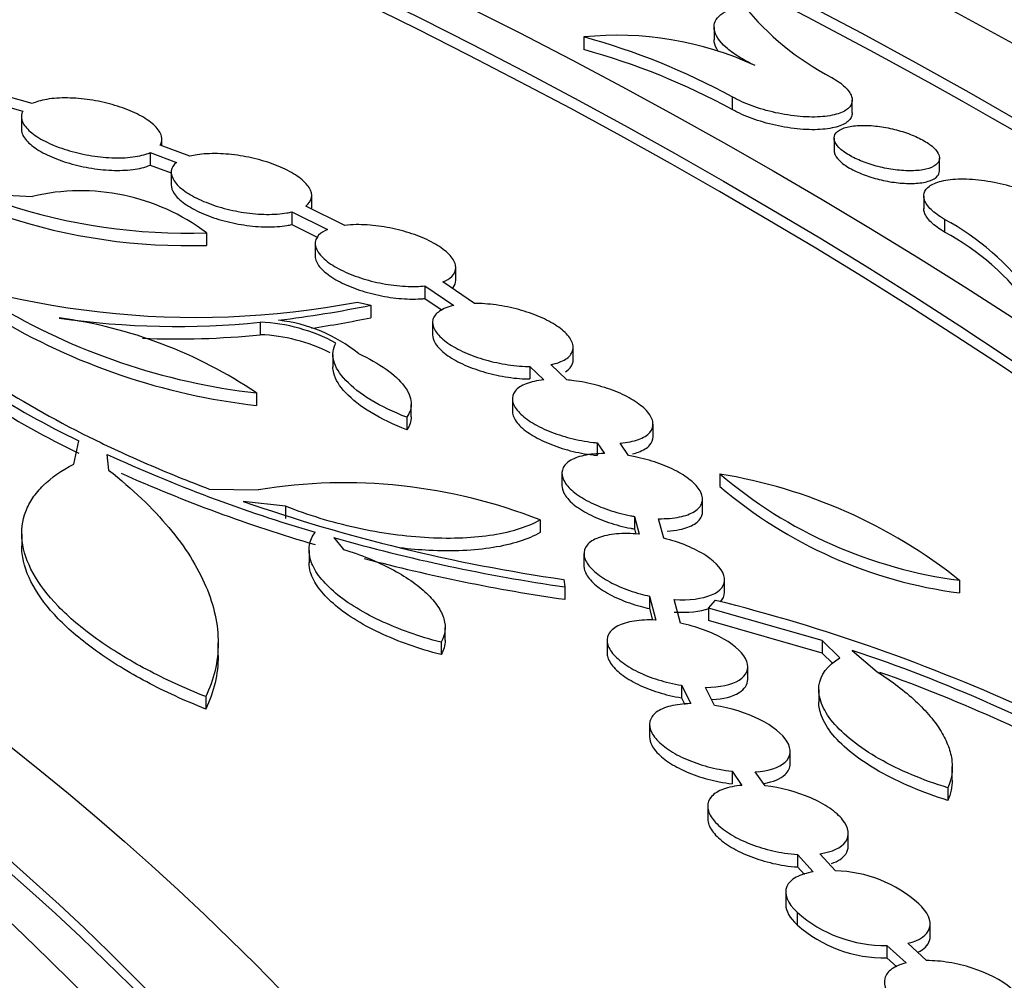
# Model space of a CAD drawing. Units: millimetres. Extents: x 0 to 835, y 0 to 1165.
# Drawn here: x 712 to 726, y 273 to 287 of the extents above; entities that cross this region are included whole.
import ezdxf
from ezdxf import colors
from ezdxf.entities.mleader import LeaderData, LeaderLine
from ezdxf.math import Vec2, Vec3

# ---------------------------------------------------------------- set-up
doc = ezdxf.new("R2010")
doc.units = ezdxf.units.MM
doc.layers.add('DV6_Défaut', color=7, linetype='Continuous')
doc.layers.add('Défaut', color=7, linetype='Continuous')

# ---------------------------------------------------------------- blocks, each defined once
blk = doc.blocks.new('_DOT')
at = {"color": 0}
blk.add_line((0, 0), (-1, 0), dxfattribs=at)
at = {"color": 0, "const_width": 0.333}
blk.add_lwpolyline([(-0.1665, 0, 1), (0.1665, 0, 1)], format="xyb", close=True, dxfattribs=at)
blk = doc.blocks.new('SE5')
at = {"layer": 'DV6_Défaut', "color": 7, "linetype": 'Continuous'}
for p, q in [((722.063, 286.719), (722.063, 286.538)), ((720.208, 286.58), (720.208, 286.4)), ((712.361, 285.632), (711.991, 285.736)), ((722.322, 285.728), (722.322, 285.548)), ((724.029, 285.502), (724.029, 285.682)), ((711.911, 285.613), (712.228, 285.524)), ((712.206, 285.444), (712.206, 285.265)), ((714.206, 285.031), (714.206, 285.129)), ((723.771, 285.141), (723.771, 284.96)), ((714.605, 284.882), (714.18, 285.041)), ((714.04, 284.935), (714.04, 284.757)), ((714.04, 284.935), (714.414, 284.795)), ((725.271, 284.676), (725.271, 284.856)), ((714.04, 284.757), (714.337, 284.645)), ((714.337, 284.653), (714.337, 284.474)), ((716.337, 284.146), (716.337, 284.325)), ((725.047, 284.317), (725.047, 284.136)), ((716.807, 283.9), (716.252, 284.175)), ((716.055, 284.091), (716.055, 283.912)), ((716.055, 284.091), (716.56, 283.84)), ((716.055, 283.912), (716.425, 283.729)), ((725.34, 283.985), (725.34, 283.805)), ((714.842, 283.794), (714.842, 283.615)), ((716.387, 283.642), (716.387, 283.462)), ((718.387, 283.12), (718.387, 283.298)), ((717.949, 283.038), (717.949, 282.859)), ((717.949, 283.038), (718.361, 282.76)), ((718.654, 282.789), (718.202, 283.095)), ((716.988, 282.809), (717.178, 282.764)), ((717.178, 282.764), (717.178, 282.586)), ((717.949, 282.859), (718.194, 282.694)), ((715.605, 282.522), (715.605, 282.343)), ((718.058, 282.516), (718.058, 282.338)), ((716.639, 282.061), (716.639, 281.883)), ((720.058, 281.987), (720.058, 282.165)), ((719.442, 281.892), (719.442, 281.714)), ((719.442, 281.892), (719.641, 281.701)), ((719.966, 281.701), (719.739, 281.918)), ((715.55, 281.515), (715.55, 281.337)), ((717.754, 281.175), (717.754, 281.353)), ((719.194, 281.432), (719.194, 281.254)), ((717.69, 281.169), (717.69, 280.991)), ((721.194, 280.893), (721.194, 281.071)), ((712.952, 280.502), (713.024, 280.834)), ((720.401, 280.805), (720.401, 280.627)), ((720.401, 280.805), (720.502, 280.653)), ((720.846, 280.624), (720.728, 280.801)), ((713.424, 280.642), (713.448, 280.418)), ((719.898, 280.372), (719.898, 280.194)), ((722.146, 280.363), (722.146, 280.184)), ((714.88, 280.148), (715.58, 280.137)), ((715.966, 279.906), (715.363, 279.972)), ((721.898, 279.829), (721.898, 280.008)), ((715.966, 279.906), (715.966, 279.728)), ((719.587, 279.708), (719.587, 279.53)), ((720.929, 279.759), (720.929, 279.581)), ((720.929, 279.759), (720.996, 279.507)), ((721.349, 279.447), (721.274, 279.726)), ((720.929, 279.581), (720.948, 279.507)), ((712.211, 279.507), (712.211, 279.33)), ((716.65, 279.458), (716.789, 279.289)), ((716.3, 279.276), (716.3, 279.099)), ((720.211, 279.23), (720.211, 279.051)), ((719.923, 278.862), (719.938, 278.757)), ((722.211, 278.682), (722.211, 278.86)), ((725.555, 278.85), (725.555, 278.671)), ((719.938, 278.757), (719.938, 278.579)), ((721.143, 278.625), (721.143, 278.447)), ((721.143, 278.625), (721.234, 278.284)), ((721.583, 278.239), (721.494, 278.576)), ((721.985, 278.454), (722.085, 278.565)), ((721.143, 278.447), (721.187, 278.282)), ((721.985, 278.454), (721.985, 278.276)), ((723.601, 277.994), (721.985, 278.454)), ((723.601, 277.815), (721.985, 278.276)), ((718.237, 277.999), (718.237, 278.176)), ((718.178, 277.969), (718.178, 277.792)), ((720.541, 277.993), (720.541, 277.815)), ((723.601, 277.994), (723.601, 277.815)), ((723.851, 277.747), (723.601, 277.994)), ((715.006, 277.784), (715.006, 277.961)), ((724.03, 277.853), (724.383, 277.549)), ((723.753, 277.665), (723.601, 277.815)), ((722.541, 277.443), (722.541, 277.621)), ((721.599, 277.356), (721.599, 277.178)), ((721.599, 277.356), (721.73, 277.095)), ((722.071, 277.069), (721.941, 277.327)), ((723.553, 277.294), (723.553, 277.116)), ((714.829, 277.195), (714.829, 277.018)), ((721.599, 277.178), (721.645, 277.085)), ((721.145, 276.796), (721.145, 276.619)), ((723.145, 276.239), (723.145, 276.417)), ((725.452, 276.021), (725.452, 276.199)), ((722.318, 276.133), (722.318, 275.955)), ((722.318, 276.133), (722.46, 275.932)), ((722.79, 275.925), (722.649, 276.124)), ((725.388, 275.898), (725.388, 275.719)), ((721.973, 275.635), (721.973, 275.457)), ((723.973, 275.072), (723.973, 275.25)), ((723.252, 274.949), (723.252, 274.772)), ((723.252, 274.949), (723.475, 274.702)), ((723.789, 274.715), (723.568, 274.959)), ((723.252, 274.772), (723.349, 274.664)), ((723.082, 274.41), (723.082, 274.232)), ((723.245, 274.127), (723.245, 273.949)), ((725.137, 273.786), (725.137, 273.964)), ((724.523, 273.655), (724.523, 273.478)), ((724.523, 273.655), (724.794, 273.408)), ((725.087, 273.44), (724.819, 273.685)), ((724.523, 273.478), (724.662, 273.35))]:
    blk.add_line(p, q, dxfattribs=at)
for centre, radius, start, end in [((725.564, 289.514), 3.957, 218.9487, 242.4826), ((720.681, 281.901), 4.703, 65.304, 95.7683), ((717.612, 277.097), 9.832, 61.3783, 74.6897), ((717.61, 276.914), 9.835, 61.3784, 74.6854), ((712.51, 289.252), 4.943, 234.6484, 268.2942), ((713.051, 281.414), 2.978, 53.045, 103.3717), ((714.569, 292.107), 8.318, 251.6837, 271.8797), ((714.57, 291.931), 8.32, 251.681, 271.8706), ((723.627, 280.786), 3.629, 35.7431, 61.8299), ((723.626, 280.606), 3.629, 35.7481, 61.8296), ((714.691, 294.822), 12.231, 246.3139, 280.8261), ((716.61, 290.759), 9.304, 239.0297, 263.4591), ((713.828, 299.139), 16.714, 277.004, 281.561), ((716.612, 290.583), 9.307, 239.0302, 263.4524), ((717.775, 290.855), 11.09, 228.6083, 244.6305), ((714.415, 294.113), 11.652, 261.7479, 275.8596), ((711.878, 276.072), 6.567, 55.9922, 82.4293), ((715.504, 280.061), 2.463, 61.4546, 87.6499), ((715.628, 280.376), 2.186, 50.984, 83.7334), ((713.831, 298.965), 16.718, 278.6061, 281.5498), ((717.776, 290.68), 11.092, 228.611, 244.6291), ((714.417, 293.938), 11.655, 267.6091, 275.8497), ((715.503, 279.882), 2.464, 63.5464, 87.642), ((722.453, 300.271), 21.606, 245.2999, 253.6922), ((722.456, 300.1), 21.613, 245.8846, 253.6878), ((720.944, 273.055), 7.405, 51.4837, 80.6578), ((726.404, 285.361), 6.566, 229.5693, 262.5722), ((716.803, 272.642), 7.595, 68.4924, 99.2626), ((726.405, 285.184), 6.568, 229.5708, 262.5644), ((723.399, 303.065), 24.451, 250.8121, 261.8255), ((723.553, 303.791), 25.294, 254.161, 261.7827), ((723.557, 303.621), 25.302, 255.178, 261.7758), ((715.858, 253.684), 25.648, 65.2846, 75.9494), ((717.051, 256.914), 22.071, 60.6001, 71.5665), ((717.048, 256.732), 22.076, 60.819, 70.4822), ((723.752, 272.886), 1.83, 48.0833, 88.8402), ((724.486, 275.522), 1.867, 228.3432, 271.1201), ((724.486, 275.345), 1.868, 228.3428, 271.1107)]:
    blk.add_arc(centre, radius, start, end, dxfattribs=at)
for centre, major_axis in [((664.354, 248.962), (89.8, 0)), ((664.354, 249.521), (-87.8, 0)), ((664.354, 250.873), (82.8, 0)), ((664.354, 251.136), (-81.8, 0)), ((664.354, 256.431), (-59, 0)), ((664.354, 256.834), (57, 0)), ((664.354, 257.031), (-56, 0))]:
    blk.add_ellipse(centre, major_axis=major_axis, ratio=0.57735, dxfattribs=at)
for centre, major_axis, start_param, end_param in [((664.354, 250.956), (-81.8, 0), 3.143496, 6.281282), ((664.354, 256.658), (57, 0), 0.002678, 3.138915), ((664.354, 257.227), (55, 0), 1.616323, 6.283185), ((664.354, 257.227), (55, 0), 0, 1.52527), ((664.354, 257.051), (55, 0), 0.002772, 1.511672), ((664.354, 249.341), (-87.8, 0), 3.143376, 4.016432)]:
    blk.add_ellipse(centre, major_axis=major_axis, ratio=0.57735, start_param=start_param, end_param=end_param, dxfattribs=at)
for points, knots in [([(722.646, 286.174), (722.56, 286.214), (722.483, 286.256), (722.344, 286.342), (722.283, 286.387), (722.134, 286.52), (722.077, 286.608), (722.059, 286.728), (722.064, 286.766), (722.096, 286.836), (722.122, 286.869), (722.232, 286.956), (722.343, 286.999), (722.487, 287.026)], [0, 0, 0, 0, 0.125, 0.125, 0.25, 0.25, 0.5, 0.5, 0.625, 0.625, 0.75, 0.75, 1, 1, 1, 1]), ([(722.122, 286.375), (722.09, 286.421), (722.071, 286.466), (722.063, 286.519), (722.063, 286.529), (722.063, 286.54)], [0, 0, 0, 0, 0.794477, 0.794477, 1, 1, 1, 1]), ([(723.736, 286.004), (723.812, 285.961), (723.877, 285.915), (723.925, 285.869), (723.972, 285.824), (724.004, 285.778), (724.019, 285.735), (724.034, 285.691), (724.032, 285.65), (724.012, 285.613), (723.992, 285.575), (723.953, 285.542), (723.898, 285.515), (723.841, 285.488), (723.766, 285.467), (723.679, 285.455), (723.589, 285.442), (723.484, 285.438), (723.373, 285.443), (723.262, 285.449), (723.142, 285.463), (723.022, 285.485), (722.907, 285.507), (722.79, 285.537), (722.68, 285.573), (722.576, 285.607), (722.477, 285.648), (722.391, 285.691), (722.367, 285.703), (722.344, 285.715), (722.322, 285.728)], [0, 0, 0, 0, 0.100813, 0.100813, 0.100813, 0.201537, 0.201537, 0.201537, 0.304563, 0.304563, 0.304563, 0.412646, 0.412646, 0.412646, 0.525747, 0.525747, 0.525747, 0.641649, 0.641649, 0.641649, 0.756533, 0.756533, 0.756533, 0.866827, 0.866827, 0.866827, 0.971308, 0.971308, 0.971308, 1, 1, 1, 1]), ([(714.18, 285.041), (714.205, 285.08), (714.212, 285.124), (714.2, 285.17), (714.188, 285.217), (714.156, 285.267), (714.106, 285.315), (714.058, 285.362), (713.992, 285.41), (713.913, 285.454), (713.836, 285.496), (713.746, 285.536), (713.649, 285.571), (713.553, 285.605), (713.448, 285.634), (713.343, 285.656), (713.236, 285.679), (713.125, 285.696), (713.02, 285.704), (712.912, 285.714), (712.806, 285.715), (712.711, 285.709), (712.612, 285.702), (712.522, 285.687), (712.448, 285.665), (712.416, 285.655), (712.387, 285.644), (712.361, 285.632)], [0, 0, 0, 0, 0.121043, 0.121043, 0.121043, 0.242477, 0.242477, 0.242477, 0.360186, 0.360186, 0.360186, 0.474203, 0.474203, 0.474203, 0.587413, 0.587413, 0.587413, 0.702826, 0.702826, 0.702826, 0.822537, 0.822537, 0.822537, 0.947025, 0.947025, 0.947025, 1, 1, 1, 1]), ([(724.029, 285.499), (724.029, 285.476), (724.023, 285.454), (724.012, 285.433), (723.992, 285.395), (723.953, 285.361), (723.898, 285.335), (723.841, 285.307), (723.766, 285.287), (723.679, 285.274), (723.589, 285.262), (723.485, 285.258), (723.373, 285.263), (723.262, 285.268), (723.142, 285.283), (723.022, 285.305), (722.907, 285.327), (722.79, 285.357), (722.68, 285.393), (722.576, 285.427), (722.477, 285.467), (722.391, 285.511), (722.367, 285.523), (722.344, 285.535), (722.322, 285.548)], [0, 0, 0, 0, 0.077502, 0.077502, 0.077502, 0.220871, 0.220871, 0.220871, 0.370903, 0.370903, 0.370903, 0.524657, 0.524657, 0.524657, 0.677058, 0.677058, 0.677058, 0.823364, 0.823364, 0.823364, 0.96195, 0.96195, 0.96195, 1, 1, 1, 1]), ([(712.228, 285.524), (712.205, 285.485), (712.2, 285.44), (712.214, 285.394), (712.228, 285.348), (712.263, 285.298), (712.314, 285.249), (712.365, 285.202), (712.433, 285.155), (712.513, 285.112), (712.591, 285.07), (712.682, 285.03), (712.78, 284.997), (712.877, 284.963), (712.982, 284.934), (713.087, 284.913), (713.195, 284.89), (713.305, 284.875), (713.41, 284.867), (713.519, 284.858), (713.624, 284.858), (713.718, 284.865), (713.816, 284.873), (713.905, 284.889), (713.977, 284.912), (713.999, 284.919), (714.02, 284.927), (714.04, 284.935)], [0, 0, 0, 0, 0.122628, 0.122628, 0.122628, 0.24565, 0.24565, 0.24565, 0.364889, 0.364889, 0.364889, 0.480475, 0.480475, 0.480475, 0.59542, 0.59542, 0.59542, 0.712795, 0.712795, 0.712795, 0.834662, 0.834662, 0.834662, 0.96137, 0.96137, 0.96137, 1, 1, 1, 1]), ([(712.206, 285.267), (712.206, 285.25), (712.209, 285.233), (712.214, 285.215), (712.228, 285.169), (712.263, 285.119), (712.314, 285.071), (712.365, 285.024), (712.433, 284.977), (712.513, 284.933), (712.591, 284.891), (712.682, 284.852), (712.78, 284.818), (712.877, 284.785), (712.982, 284.756), (713.087, 284.734), (713.195, 284.712), (713.305, 284.696), (713.41, 284.688), (713.519, 284.68), (713.624, 284.679), (713.718, 284.687), (713.816, 284.694), (713.905, 284.71), (713.977, 284.733), (713.999, 284.74), (714.02, 284.748), (714.04, 284.757)], [0, 0, 0, 0, 0.050161, 0.050161, 0.050161, 0.183346, 0.183346, 0.183346, 0.31243, 0.31243, 0.31243, 0.437555, 0.437555, 0.437555, 0.561985, 0.561985, 0.561985, 0.689049, 0.689049, 0.689049, 0.820981, 0.820981, 0.820981, 0.95816, 0.95816, 0.95816, 1, 1, 1, 1]), ([(725.253, 284.922), (725.236, 284.955), (725.205, 284.991), (725.164, 285.026), (725.122, 285.06), (725.068, 285.095), (725.006, 285.128), (724.945, 285.159), (724.875, 285.189), (724.802, 285.214), (724.728, 285.24), (724.648, 285.262), (724.57, 285.279), (724.489, 285.297), (724.406, 285.309), (724.329, 285.316), (724.247, 285.323), (724.169, 285.324), (724.101, 285.319), (724.029, 285.314), (723.965, 285.303), (723.914, 285.285), (723.862, 285.267), (723.822, 285.243), (723.798, 285.215), (723.774, 285.186), (723.766, 285.153), (723.773, 285.117), (723.781, 285.082), (723.804, 285.045), (723.84, 285.007), (723.875, 284.972), (723.923, 284.935), (723.981, 284.901), (724.037, 284.868), (724.103, 284.836), (724.174, 284.808), (724.244, 284.781), (724.321, 284.756), (724.399, 284.736), (724.479, 284.716), (724.561, 284.7), (724.639, 284.69), (724.721, 284.68), (724.802, 284.675), (724.874, 284.676), (724.95, 284.677), (725.019, 284.685), (725.077, 284.698), (725.136, 284.712), (725.184, 284.733), (725.217, 284.759), (725.25, 284.784), (725.269, 284.815), (725.27, 284.85), (725.272, 284.872), (725.266, 284.897), (725.253, 284.922)], [0, 0, 0, 0, 0.050539, 0.050539, 0.050539, 0.101146, 0.101146, 0.101146, 0.150904, 0.150904, 0.150904, 0.200995, 0.200995, 0.200995, 0.252874, 0.252874, 0.252874, 0.307339, 0.307339, 0.307339, 0.364212, 0.364212, 0.364212, 0.422224, 0.422224, 0.422224, 0.47941, 0.47941, 0.47941, 0.534114, 0.534114, 0.534114, 0.585958, 0.585958, 0.585958, 0.635938, 0.635938, 0.635938, 0.685728, 0.685728, 0.685728, 0.736925, 0.736925, 0.736925, 0.790568, 0.790568, 0.790568, 0.846795, 0.846795, 0.846795, 0.904643, 0.904643, 0.904643, 0.962271, 0.962271, 0.962271, 1, 1, 1, 1]), ([(716.252, 284.175), (716.298, 284.209), (716.326, 284.249), (716.335, 284.294), (716.343, 284.338), (716.332, 284.387), (716.3, 284.437), (716.27, 284.485), (716.22, 284.535), (716.155, 284.583), (716.092, 284.629), (716.013, 284.674), (715.925, 284.715), (715.838, 284.754), (715.739, 284.79), (715.638, 284.82), (715.535, 284.85), (715.427, 284.874), (715.32, 284.891), (715.211, 284.908), (715.101, 284.918), (714.999, 284.92), (714.893, 284.923), (714.793, 284.917), (714.707, 284.903), (714.671, 284.897), (714.637, 284.89), (714.605, 284.882)], [0, 0, 0, 0, 0.123281, 0.123281, 0.123281, 0.247016, 0.247016, 0.247016, 0.366906, 0.366906, 0.366906, 0.482168, 0.482168, 0.482168, 0.595279, 0.595279, 0.595279, 0.709394, 0.709394, 0.709394, 0.827122, 0.827122, 0.827122, 0.949712, 0.949712, 0.949712, 1, 1, 1, 1]), ([(723.771, 284.962), (723.771, 284.944), (723.775, 284.924), (723.785, 284.904), (723.801, 284.868), (723.832, 284.831), (723.876, 284.794), (723.918, 284.759), (723.972, 284.723), (724.035, 284.691), (724.096, 284.659), (724.166, 284.629), (724.239, 284.604), (724.313, 284.578), (724.393, 284.556), (724.471, 284.539), (724.552, 284.521), (724.635, 284.509), (724.712, 284.502), (724.793, 284.495), (724.872, 284.494), (724.94, 284.498), (725.012, 284.503), (725.076, 284.515), (725.127, 284.533), (725.179, 284.55), (725.219, 284.574), (725.243, 284.603), (725.26, 284.623), (725.269, 284.645), (725.27, 284.669)], [0, 0, 0, 0, 0.0620887, 0.0620887, 0.0620887, 0.1705233, 0.1705233, 0.1705233, 0.2735509, 0.2735509, 0.2735509, 0.3737788, 0.3737788, 0.3737788, 0.4746707, 0.4746707, 0.4746707, 0.579193, 0.579193, 0.579193, 0.6889549, 0.6889549, 0.6889549, 0.8035781, 0.8035781, 0.8035781, 0.9204778, 0.9204778, 0.9204778, 1, 1, 1, 1]), ([(714.414, 284.795), (714.371, 284.761), (714.345, 284.72), (714.339, 284.675), (714.333, 284.631), (714.347, 284.582), (714.38, 284.532), (714.413, 284.484), (714.464, 284.434), (714.531, 284.386), (714.596, 284.34), (714.676, 284.296), (714.766, 284.256), (714.854, 284.217), (714.953, 284.181), (715.055, 284.152), (715.158, 284.123), (715.267, 284.1), (715.373, 284.083), (715.483, 284.067), (715.592, 284.058), (715.693, 284.056), (715.799, 284.055), (715.898, 284.062), (715.983, 284.076), (716.008, 284.081), (716.032, 284.086), (716.055, 284.091)], [0, 0, 0, 0, 0.124938, 0.124938, 0.124938, 0.250329, 0.250329, 0.250329, 0.37178, 0.37178, 0.37178, 0.488579, 0.488579, 0.488579, 0.603346, 0.603346, 0.603346, 0.719329, 0.719329, 0.719329, 0.839149, 0.839149, 0.839149, 0.963961, 0.963961, 0.963961, 1, 1, 1, 1]), ([(725.34, 283.985), (725.264, 284.03), (725.199, 284.077), (725.152, 284.124), (725.104, 284.171), (725.072, 284.218), (725.057, 284.262), (725.042, 284.307), (725.044, 284.349), (725.063, 284.386), (725.083, 284.425), (725.122, 284.459), (725.175, 284.486), (725.231, 284.514), (725.306, 284.535), (725.392, 284.547), (725.481, 284.56), (725.585, 284.564), (725.696, 284.558), (725.806, 284.553), (725.926, 284.538), (726.046, 284.515), (726.162, 284.492), (726.28, 284.461), (726.39, 284.424), (726.495, 284.388), (726.596, 284.346), (726.683, 284.301), (726.707, 284.288), (726.731, 284.275), (726.754, 284.262)], [0, 0, 0, 0, 0.100402, 0.100402, 0.100402, 0.200736, 0.200736, 0.200736, 0.303077, 0.303077, 0.303077, 0.410321, 0.410321, 0.410321, 0.522749, 0.522749, 0.522749, 0.638452, 0.638452, 0.638452, 0.753754, 0.753754, 0.753754, 0.86491, 0.86491, 0.86491, 0.970272, 0.970272, 0.970272, 1, 1, 1, 1]), ([(714.338, 284.476), (714.337, 284.437), (714.352, 284.396), (714.38, 284.353), (714.413, 284.305), (714.464, 284.255), (714.531, 284.207), (714.596, 284.162), (714.676, 284.117), (714.766, 284.077), (714.854, 284.038), (714.953, 284.003), (715.055, 283.974), (715.158, 283.944), (715.267, 283.921), (715.373, 283.905), (715.483, 283.888), (715.592, 283.879), (715.693, 283.877), (715.799, 283.876), (715.898, 283.883), (715.983, 283.898), (716.008, 283.902), (716.032, 283.907), (716.055, 283.912)], [0, 0, 0, 0, 0.124191, 0.124191, 0.124191, 0.266077, 0.266077, 0.266077, 0.402524, 0.402524, 0.402524, 0.536592, 0.536592, 0.536592, 0.672084, 0.672084, 0.672084, 0.812062, 0.812062, 0.812062, 0.957881, 0.957881, 0.957881, 1, 1, 1, 1]), ([(725.34, 283.805), (725.264, 283.85), (725.199, 283.897), (725.152, 283.944), (725.104, 283.991), (725.072, 284.038), (725.057, 284.082), (725.05, 284.101), (725.047, 284.12), (725.047, 284.139)], [0, 0, 0, 0, 0.408574, 0.408574, 0.408574, 0.816872, 0.816872, 0.816872, 1, 1, 1, 1]), ([(718.202, 283.095), (718.255, 283.116), (718.299, 283.142), (718.33, 283.173), (718.368, 283.21), (718.388, 283.255), (718.387, 283.303), (718.385, 283.349), (718.364, 283.401), (718.323, 283.452), (718.284, 283.501), (718.226, 283.551), (718.154, 283.598), (718.084, 283.644), (718, 283.688), (717.907, 283.726), (717.816, 283.765), (717.714, 283.799), (717.611, 283.826), (717.506, 283.854), (717.396, 283.876), (717.29, 283.89), (717.18, 283.904), (717.071, 283.911), (716.972, 283.91), (716.914, 283.909), (716.859, 283.906), (716.807, 283.9)], [0, 0, 0, 0, 0.101585, 0.101585, 0.101585, 0.228137, 0.228137, 0.228137, 0.351453, 0.351453, 0.351453, 0.469493, 0.469493, 0.469493, 0.583584, 0.583584, 0.583584, 0.696639, 0.696639, 0.696639, 0.811744, 0.811744, 0.811744, 0.931115, 0.931115, 0.931115, 1, 1, 1, 1]), ([(716.56, 283.84), (716.507, 283.818), (716.465, 283.79), (716.436, 283.759), (716.4, 283.72), (716.383, 283.675), (716.388, 283.627), (716.392, 283.58), (716.417, 283.529), (716.46, 283.478), (716.502, 283.429), (716.562, 283.379), (716.636, 283.332), (716.707, 283.287), (716.793, 283.244), (716.886, 283.206), (716.979, 283.168), (717.081, 283.135), (717.185, 283.108), (717.291, 283.081), (717.401, 283.06), (717.507, 283.047), (717.617, 283.034), (717.725, 283.028), (717.824, 283.03), (717.867, 283.031), (717.909, 283.034), (717.949, 283.038)], [0, 0, 0, 0, 0.104775, 0.104775, 0.104775, 0.233079, 0.233079, 0.233079, 0.357987, 0.357987, 0.357987, 0.477511, 0.477511, 0.477511, 0.593149, 0.593149, 0.593149, 0.707957, 0.707957, 0.707957, 0.825083, 0.825083, 0.825083, 0.946696, 0.946696, 0.946696, 1, 1, 1, 1]), ([(709.876, 283.454), (710.06, 283.162), (710.308, 282.87), (710.775, 282.432), (710.946, 282.285), (711.322, 281.993), (711.525, 281.848), (712.168, 281.423), (712.646, 281.149), (713.441, 280.755), (713.717, 280.627), (714.286, 280.381), (714.579, 280.262), (714.88, 280.148)], [0, 0, 0, 0, 0.25, 0.25, 0.375, 0.375, 0.5, 0.5, 0.75, 0.75, 0.875, 0.875, 1, 1, 1, 1]), ([(716.387, 283.464), (716.387, 283.45), (716.389, 283.437), (716.392, 283.423), (716.403, 283.375), (716.434, 283.324), (716.484, 283.273), (716.532, 283.224), (716.6, 283.173), (716.68, 283.127), (716.757, 283.083), (716.847, 283.041), (716.944, 283.005), (717.04, 282.969), (717.146, 282.938), (717.251, 282.914), (717.359, 282.889), (717.47, 282.871), (717.575, 282.861), (717.684, 282.851), (717.791, 282.848), (717.886, 282.854), (717.908, 282.856), (717.929, 282.857), (717.949, 282.859)], [0, 0, 0, 0, 0.045593, 0.045593, 0.045593, 0.204398, 0.204398, 0.204398, 0.360117, 0.360117, 0.360117, 0.508471, 0.508471, 0.508471, 0.656838, 0.656838, 0.656838, 0.807881, 0.807881, 0.807881, 0.965027, 0.965027, 0.965027, 1, 1, 1, 1]), ([(718.339, 283.004), (718.343, 283.008), (718.347, 283.012), (718.35, 283.016), (718.374, 283.047), (718.387, 283.082), (718.387, 283.119)], [0, 0, 0, 0, 0.120671, 0.120671, 0.120671, 1, 1, 1, 1]), ([(718.361, 282.76), (718.278, 282.741), (718.208, 282.714), (718.158, 282.68), (718.107, 282.646), (718.074, 282.605), (718.062, 282.558), (718.051, 282.513), (718.06, 282.463), (718.089, 282.411), (718.116, 282.362), (718.164, 282.31), (718.226, 282.26), (718.287, 282.212), (718.364, 282.165), (718.45, 282.122), (718.535, 282.08), (718.632, 282.042), (718.733, 282.009), (718.835, 281.977), (718.943, 281.95), (719.049, 281.931), (719.159, 281.911), (719.27, 281.898), (719.373, 281.894), (719.396, 281.893), (719.419, 281.892), (719.442, 281.892)], [0, 0, 0, 0, 0.128945, 0.128945, 0.128945, 0.258133, 0.258133, 0.258133, 0.384482, 0.384482, 0.384482, 0.505498, 0.505498, 0.505498, 0.621987, 0.621987, 0.621987, 0.736705, 0.736705, 0.736705, 0.852887, 0.852887, 0.852887, 0.973061, 0.973061, 0.973061, 1, 1, 1, 1]), ([(719.739, 281.918), (719.823, 281.935), (719.895, 281.962), (719.948, 281.995), (720.001, 282.028), (720.036, 282.069), (720.05, 282.115), (720.064, 282.16), (720.058, 282.21), (720.031, 282.262), (720.006, 282.311), (719.96, 282.363), (719.899, 282.413), (719.841, 282.462), (719.765, 282.509), (719.68, 282.552), (719.596, 282.595), (719.5, 282.634), (719.4, 282.667), (719.299, 282.7), (719.191, 282.727), (719.085, 282.747), (718.975, 282.768), (718.864, 282.781), (718.761, 282.786), (718.724, 282.788), (718.689, 282.789), (718.654, 282.789)], [0, 0, 0, 0, 0.127118, 0.127118, 0.127118, 0.254468, 0.254468, 0.254468, 0.379126, 0.379126, 0.379126, 0.498593, 0.498593, 0.498593, 0.613545, 0.613545, 0.613545, 0.726595, 0.726595, 0.726595, 0.84089, 0.84089, 0.84089, 0.958959, 0.958959, 0.958959, 1, 1, 1, 1]), ([(718.058, 282.341), (718.058, 282.306), (718.068, 282.27), (718.089, 282.233), (718.117, 282.183), (718.164, 282.131), (718.226, 282.081), (718.287, 282.033), (718.364, 281.986), (718.45, 281.943), (718.535, 281.902), (718.632, 281.863), (718.733, 281.831), (718.835, 281.798), (718.943, 281.771), (719.049, 281.752), (719.159, 281.732), (719.27, 281.72), (719.373, 281.715), (719.396, 281.714), (719.419, 281.714), (719.442, 281.714)], [0, 0, 0, 0, 0.1286238, 0.1286238, 0.1286238, 0.2999469, 0.2999469, 0.2999469, 0.4648554, 0.4648554, 0.4648554, 0.6272522, 0.6272522, 0.6272522, 0.7917256, 0.7917256, 0.7917256, 0.9618583, 0.9618583, 0.9618583, 1, 1, 1, 1]), ([(717.69, 281.169), (717.501, 281.242), (717.331, 281.324), (717.034, 281.504), (716.914, 281.597), (716.732, 281.789), (716.675, 281.883), (716.627, 282.064), (716.638, 282.148), (716.681, 282.224)], [0, 0, 0, 0, 0.25, 0.25, 0.5, 0.5, 0.75, 0.75, 1, 1, 1, 1]), ([(717.004, 282.075), (717.154, 282.007), (717.284, 281.933), (717.506, 281.776), (717.592, 281.695), (717.775, 281.451), (717.786, 281.295), (717.69, 281.169)], [0, 0, 0, 0, 0.25, 0.25, 0.5, 0.5, 1, 1, 1, 1]), ([(719.948, 281.816), (720.001, 281.849), (720.036, 281.891), (720.05, 281.936), (720.055, 281.951), (720.057, 281.967), (720.057, 281.984)], [0, 0, 0, 0, 0.750232, 0.750232, 0.750232, 1, 1, 1, 1]), ([(717.69, 280.991), (717.501, 281.064), (717.331, 281.146), (717.034, 281.326), (716.914, 281.419), (716.732, 281.611), (716.675, 281.705), (716.643, 281.827), (716.639, 281.858), (716.639, 281.888)], [0, 0, 0, 0, 0.298492, 0.298492, 0.596985, 0.596985, 0.895477, 0.895477, 1, 1, 1, 1]), ([(719.641, 281.701), (719.545, 281.692), (719.458, 281.673), (719.389, 281.646), (719.32, 281.62), (719.266, 281.585), (719.233, 281.543), (719.201, 281.503), (719.188, 281.455), (719.196, 281.404), (719.204, 281.356), (719.232, 281.303), (719.278, 281.25), (719.323, 281.2), (719.385, 281.149), (719.46, 281.102), (719.533, 281.055), (719.62, 281.011), (719.714, 280.972), (719.808, 280.934), (719.912, 280.9), (720.016, 280.873), (720.123, 280.845), (720.234, 280.824), (720.34, 280.812), (720.361, 280.809), (720.381, 280.807), (720.401, 280.805)], [0, 0, 0, 0, 0.129669, 0.129669, 0.129669, 0.259508, 0.259508, 0.259508, 0.387597, 0.387597, 0.387597, 0.510882, 0.510882, 0.510882, 0.629042, 0.629042, 0.629042, 0.74414, 0.74414, 0.74414, 0.859338, 0.859338, 0.859338, 0.977556, 0.977556, 0.977556, 1, 1, 1, 1]), ([(720.728, 280.801), (720.827, 280.809), (720.915, 280.827), (720.986, 280.853), (721.057, 280.878), (721.113, 280.913), (721.148, 280.953), (721.183, 280.993), (721.198, 281.041), (721.193, 281.091), (721.187, 281.139), (721.161, 281.192), (721.117, 281.245), (721.075, 281.295), (721.014, 281.346), (720.941, 281.394), (720.869, 281.441), (720.783, 281.486), (720.69, 281.525), (720.597, 281.564), (720.494, 281.599), (720.39, 281.626), (720.283, 281.655), (720.173, 281.676), (720.066, 281.69), (720.032, 281.694), (719.999, 281.698), (719.966, 281.701)], [0, 0, 0, 0, 0.127766, 0.127766, 0.127766, 0.255691, 0.255691, 0.255691, 0.382014, 0.382014, 0.382014, 0.503708, 0.503708, 0.503708, 0.620351, 0.620351, 0.620351, 0.733858, 0.733858, 0.733858, 0.847276, 0.847276, 0.847276, 0.963481, 0.963481, 0.963481, 1, 1, 1, 1]), ([(719.194, 281.255), (719.194, 281.246), (719.195, 281.236), (719.196, 281.226), (719.204, 281.177), (719.232, 281.124), (719.278, 281.072), (719.323, 281.022), (719.385, 280.971), (719.46, 280.923), (719.533, 280.877), (719.62, 280.833), (719.714, 280.794), (719.808, 280.755), (719.912, 280.721), (720.016, 280.694), (720.123, 280.667), (720.234, 280.646), (720.34, 280.633), (720.361, 280.631), (720.381, 280.628), (720.401, 280.627)], [0, 0, 0, 0, 0.039456, 0.039456, 0.039456, 0.232836, 0.232836, 0.232836, 0.418168, 0.418168, 0.418168, 0.598692, 0.598692, 0.598692, 0.779375, 0.779375, 0.779375, 0.964799, 0.964799, 0.964799, 1, 1, 1, 1]), ([(720.901, 280.649), (720.932, 280.656), (720.96, 280.665), (720.986, 280.674), (721.057, 280.7), (721.113, 280.734), (721.148, 280.775), (721.178, 280.809), (721.194, 280.849), (721.194, 280.892)], [0, 0, 0, 0, 0.165037, 0.165037, 0.165037, 0.616002, 0.616002, 0.616002, 1, 1, 1, 1]), ([(720.502, 280.653), (720.395, 280.653), (720.295, 280.644), (720.211, 280.625), (720.126, 280.607), (720.055, 280.579), (720.002, 280.544), (719.951, 280.51), (719.916, 280.467), (719.904, 280.419), (719.891, 280.373), (719.899, 280.321), (719.927, 280.268), (719.953, 280.217), (719.999, 280.164), (720.06, 280.113), (720.119, 280.063), (720.195, 280.014), (720.28, 279.97), (720.364, 279.926), (720.461, 279.886), (720.561, 279.852), (720.662, 279.818), (720.771, 279.789), (720.877, 279.769), (720.894, 279.765), (720.912, 279.762), (720.929, 279.759)], [0, 0, 0, 0, 0.129607, 0.129607, 0.129607, 0.259307, 0.259307, 0.259307, 0.388489, 0.388489, 0.388489, 0.51386, 0.51386, 0.51386, 0.63401, 0.63401, 0.63401, 0.750077, 0.750077, 0.750077, 0.864886, 0.864886, 0.864886, 0.981542, 0.981542, 0.981542, 1, 1, 1, 1]), ([(714.829, 277.195), (714.529, 277.314), (714.249, 277.443), (713.73, 277.718), (713.488, 277.866), (713.066, 278.168), (712.884, 278.322), (712.578, 278.638), (712.458, 278.797), (712.287, 279.107), (712.234, 279.262), (712.2, 279.556), (712.217, 279.696), (712.294, 279.896), (712.328, 279.961), (712.411, 280.084), (712.461, 280.143), (712.633, 280.311), (712.777, 280.412), (712.952, 280.502)], [0, 0, 0, 0, 0.125, 0.125, 0.25, 0.25, 0.375, 0.375, 0.5, 0.5, 0.625, 0.625, 0.75, 0.75, 0.8125, 0.8125, 0.875, 0.875, 1, 1, 1, 1]), ([(721.274, 279.726), (721.382, 279.725), (721.483, 279.733), (721.57, 279.751), (721.656, 279.768), (721.729, 279.795), (721.783, 279.829), (721.838, 279.863), (721.874, 279.905), (721.889, 279.952), (721.904, 279.998), (721.899, 280.049), (721.874, 280.102), (721.849, 280.153), (721.806, 280.207), (721.746, 280.258), (721.689, 280.308), (721.615, 280.357), (721.531, 280.402), (721.448, 280.446), (721.352, 280.487), (721.253, 280.522), (721.152, 280.556), (721.044, 280.586), (720.938, 280.607), (720.907, 280.613), (720.876, 280.619), (720.846, 280.624)], [0, 0, 0, 0, 0.127644, 0.127644, 0.127644, 0.255373, 0.255373, 0.255373, 0.382717, 0.382717, 0.382717, 0.506438, 0.506438, 0.506438, 0.625063, 0.625063, 0.625063, 0.739596, 0.739596, 0.739596, 0.852723, 0.852723, 0.852723, 0.967473, 0.967473, 0.967473, 1, 1, 1, 1]), ([(713.448, 280.418), (713.789, 280.148), (714.074, 279.875), (714.421, 279.461), (714.523, 279.322), (714.699, 279.042), (714.773, 278.902), (714.949, 278.488), (715.007, 278.219), (715.006, 277.824), (714.991, 277.694), (714.932, 277.439), (714.887, 277.315), (714.829, 277.195)], [0, 0, 0, 0, 0.25, 0.25, 0.375, 0.375, 0.5, 0.5, 0.75, 0.75, 0.875, 0.875, 1, 1, 1, 1]), ([(719.898, 280.197), (719.898, 280.163), (719.907, 280.127), (719.927, 280.09), (719.953, 280.039), (719.999, 279.986), (720.06, 279.934), (720.119, 279.885), (720.195, 279.836), (720.28, 279.792), (720.364, 279.748), (720.461, 279.707), (720.561, 279.674), (720.662, 279.639), (720.771, 279.611), (720.877, 279.59), (720.894, 279.587), (720.912, 279.584), (720.929, 279.581)], [0, 0, 0, 0, 0.15152, 0.15152, 0.15152, 0.361231, 0.361231, 0.361231, 0.563808, 0.563808, 0.563808, 0.764186, 0.764186, 0.764186, 0.967794, 0.967794, 0.967794, 1, 1, 1, 1]), ([(719.587, 279.708), (719.501, 279.658), (719.402, 279.616), (719.179, 279.545), (719.054, 279.515), (718.783, 279.472), (718.639, 279.457), (718.334, 279.444), (718.172, 279.445), (717.84, 279.462), (717.67, 279.478), (717.324, 279.525), (717.147, 279.557), (716.799, 279.634), (716.627, 279.679), (716.289, 279.783), (716.123, 279.841), (715.966, 279.906)], [0, 0, 0, 0, 0.125, 0.125, 0.25, 0.25, 0.375, 0.375, 0.5, 0.5, 0.625, 0.625, 0.75, 0.75, 0.875, 0.875, 1, 1, 1, 1]), ([(721.394, 279.551), (721.457, 279.554), (721.516, 279.562), (721.57, 279.572), (721.656, 279.59), (721.729, 279.616), (721.784, 279.65), (721.838, 279.684), (721.874, 279.726), (721.889, 279.773), (721.895, 279.79), (721.898, 279.808), (721.898, 279.826)], [0, 0, 0, 0, 0.208429, 0.208429, 0.208429, 0.544721, 0.544721, 0.544721, 0.879996, 0.879996, 0.879996, 1, 1, 1, 1]), ([(718.178, 277.969), (718.022, 278.009), (717.871, 278.055), (717.579, 278.159), (717.436, 278.217), (717.173, 278.342), (717.051, 278.408), (716.828, 278.548), (716.729, 278.621), (716.561, 278.769), (716.49, 278.845), (716.381, 278.994), (716.343, 279.068), (716.3, 279.212), (716.294, 279.282), (716.316, 279.414), (716.343, 279.476), (716.386, 279.534)], [0, 0, 0, 0, 0.125, 0.125, 0.25, 0.25, 0.375, 0.375, 0.5, 0.5, 0.625, 0.625, 0.75, 0.75, 0.875, 0.875, 1, 1, 1, 1]), ([(719.587, 279.53), (719.501, 279.48), (719.402, 279.438), (719.179, 279.366), (719.054, 279.337), (718.783, 279.294), (718.639, 279.28), (718.334, 279.266), (718.172, 279.267), (717.87, 279.282), (717.733, 279.294), (717.593, 279.311)], [0, 0, 0, 0, 0.207674, 0.207674, 0.415348, 0.415348, 0.623021, 0.623021, 0.830695, 0.830695, 1, 1, 1, 1]), ([(720.996, 279.507), (720.883, 279.517), (720.772, 279.518), (720.675, 279.509), (720.577, 279.501), (720.489, 279.482), (720.419, 279.456), (720.347, 279.429), (720.292, 279.393), (720.257, 279.351), (720.222, 279.31), (720.207, 279.261), (720.212, 279.21), (720.218, 279.16), (720.243, 279.106), (720.287, 279.052), (720.328, 279), (720.388, 278.947), (720.461, 278.898), (720.532, 278.85), (720.618, 278.804), (720.711, 278.763), (720.804, 278.722), (720.907, 278.686), (721.011, 278.658), (721.055, 278.646), (721.099, 278.635), (721.143, 278.625)], [0, 0, 0, 0, 0.124625, 0.124625, 0.124625, 0.249269, 0.249269, 0.249269, 0.374684, 0.374684, 0.374684, 0.49783, 0.49783, 0.49783, 0.61639, 0.61639, 0.61639, 0.730336, 0.730336, 0.730336, 0.841741, 0.841741, 0.841741, 0.953559, 0.953559, 0.953559, 1, 1, 1, 1]), ([(721.494, 278.576), (721.709, 278.564), (721.896, 278.587), (722.155, 278.696), (722.222, 278.781), (722.197, 278.983), (722.103, 279.098), (721.868, 279.252), (721.776, 279.3), (721.571, 279.384), (721.462, 279.419), (721.349, 279.447)], [0, 0, 0, 0, 0.25, 0.25, 0.5, 0.5, 0.75, 0.75, 0.875, 0.875, 1, 1, 1, 1]), ([(714.829, 277.018), (714.529, 277.137), (714.249, 277.266), (713.73, 277.541), (713.488, 277.689), (713.066, 277.991), (712.884, 278.145), (712.578, 278.462), (712.458, 278.62), (712.287, 278.93), (712.234, 279.085), (712.213, 279.268), (712.211, 279.305), (712.211, 279.341)], [0, 0, 0, 0, 0.190495, 0.190495, 0.38099, 0.38099, 0.571486, 0.571486, 0.761981, 0.761981, 0.952476, 0.952476, 1, 1, 1, 1]), ([(716.789, 279.289), (716.913, 279.251), (717.032, 279.209), (717.259, 279.116), (717.369, 279.066), (717.571, 278.959), (717.664, 278.903), (717.832, 278.787), (717.908, 278.726), (718.035, 278.604), (718.088, 278.543), (718.171, 278.42), (718.2, 278.359), (718.252, 278.182), (718.239, 278.069), (718.178, 277.969)], [0, 0, 0, 0, 0.125, 0.125, 0.25, 0.25, 0.375, 0.375, 0.5, 0.5, 0.625, 0.625, 0.75, 0.75, 1, 1, 1, 1]), ([(718.178, 277.792), (718.022, 277.832), (717.871, 277.878), (717.579, 277.981), (717.436, 278.04), (717.173, 278.164), (717.051, 278.23), (716.828, 278.371), (716.729, 278.444), (716.561, 278.591), (716.49, 278.667), (716.381, 278.817), (716.343, 278.89), (716.307, 279.01), (716.3, 279.057), (716.3, 279.102)], [0, 0, 0, 0, 0.150094, 0.150094, 0.300189, 0.300189, 0.450283, 0.450283, 0.600378, 0.600378, 0.750472, 0.750472, 0.900567, 0.900567, 1, 1, 1, 1]), ([(720.211, 279.052), (720.211, 279.045), (720.211, 279.038), (720.212, 279.031), (720.218, 278.982), (720.243, 278.927), (720.287, 278.874), (720.328, 278.822), (720.388, 278.769), (720.461, 278.72), (720.532, 278.672), (720.618, 278.625), (720.711, 278.585), (720.804, 278.544), (720.907, 278.508), (721.011, 278.48), (721.055, 278.467), (721.099, 278.457), (721.143, 278.447)], [0, 0, 0, 0, 0.032309, 0.032309, 0.032309, 0.26079, 0.26079, 0.26079, 0.48037, 0.48037, 0.48037, 0.695046, 0.695046, 0.695046, 0.910522, 0.910522, 0.910522, 1, 1, 1, 1]), ([(721.234, 278.284), (721.123, 278.289), (721.018, 278.284), (720.927, 278.27), (720.835, 278.256), (720.755, 278.232), (720.693, 278.2), (720.631, 278.168), (720.586, 278.128), (720.562, 278.081), (720.539, 278.036), (720.535, 277.985), (720.551, 277.931), (720.567, 277.879), (720.603, 277.824), (720.655, 277.77), (720.705, 277.718), (720.773, 277.666), (720.852, 277.618), (720.929, 277.57), (721.02, 277.526), (721.117, 277.488), (721.215, 277.449), (721.321, 277.416), (721.427, 277.39), (721.484, 277.377), (721.542, 277.365), (721.599, 277.356)], [0, 0, 0, 0, 0.123666, 0.123666, 0.123666, 0.247409, 0.247409, 0.247409, 0.370933, 0.370933, 0.370933, 0.491248, 0.491248, 0.491248, 0.606864, 0.606864, 0.606864, 0.718589, 0.718589, 0.718589, 0.828882, 0.828882, 0.828882, 0.940595, 0.940595, 0.940595, 1, 1, 1, 1]), ([(721.941, 277.327), (722.144, 277.328), (722.312, 277.364), (722.525, 277.495), (722.565, 277.59), (722.489, 277.801), (722.372, 277.916), (722.114, 278.064), (722.016, 278.109), (721.806, 278.185), (721.696, 278.216), (721.583, 278.239)], [0, 0, 0, 0, 0.25, 0.25, 0.5, 0.5, 0.75, 0.75, 0.875, 0.875, 1, 1, 1, 1]), ([(715.006, 277.779), (715.006, 277.779), (715.006, 277.779), (715.006, 277.647), (714.991, 277.516), (714.932, 277.262), (714.887, 277.138), (714.829, 277.018)], [0, 0, 0, 0, 0.001357, 0.001357, 0.500679, 0.500679, 1, 1, 1, 1]), ([(720.541, 277.817), (720.541, 277.796), (720.545, 277.775), (720.551, 277.753), (720.567, 277.701), (720.603, 277.646), (720.655, 277.592), (720.705, 277.54), (720.773, 277.488), (720.852, 277.44), (720.929, 277.392), (721.021, 277.348), (721.117, 277.31), (721.215, 277.271), (721.321, 277.238), (721.427, 277.212), (721.484, 277.199), (721.542, 277.187), (721.599, 277.178)], [0, 0, 0, 0, 0.088216, 0.088216, 0.088216, 0.29543, 0.29543, 0.29543, 0.495663, 0.495663, 0.495663, 0.693327, 0.693327, 0.693327, 0.893541, 0.893541, 0.893541, 1, 1, 1, 1]), ([(725.388, 275.898), (725.21, 275.952), (725.039, 276.014), (724.712, 276.152), (724.555, 276.229), (724.272, 276.39), (724.144, 276.476), (723.92, 276.652), (723.827, 276.742), (723.679, 276.922), (723.624, 277.012), (723.558, 277.185), (723.546, 277.269), (723.574, 277.505), (723.676, 277.642), (723.851, 277.747)], [0, 0, 0, 0, 0.125, 0.125, 0.25, 0.25, 0.375, 0.375, 0.5, 0.5, 0.625, 0.625, 0.75, 0.75, 1, 1, 1, 1]), ([(724.383, 277.549), (724.595, 277.414), (724.777, 277.275), (725.007, 277.06), (725.077, 276.987), (725.198, 276.842), (725.25, 276.77), (725.336, 276.628), (725.371, 276.557), (725.422, 276.416), (725.439, 276.346), (725.463, 276.144), (725.443, 276.017), (725.388, 275.898)], [0, 0, 0, 0, 0.25, 0.25, 0.375, 0.375, 0.5, 0.5, 0.625, 0.625, 0.75, 0.75, 1, 1, 1, 1]), ([(722.033, 277.152), (722.195, 277.162), (722.328, 277.196), (722.498, 277.301), (722.54, 277.366), (722.541, 277.44)], [0, 0, 0, 0, 0.530646, 0.530646, 1, 1, 1, 1]), ([(721.73, 277.095), (721.624, 277.093), (721.526, 277.082), (721.444, 277.061), (721.361, 277.04), (721.291, 277.01), (721.241, 276.972), (721.192, 276.935), (721.16, 276.889), (721.149, 276.839), (721.139, 276.79), (721.148, 276.735), (721.177, 276.68), (721.205, 276.627), (721.251, 276.571), (721.313, 276.518), (721.373, 276.466), (721.449, 276.415), (721.534, 276.369), (721.619, 276.324), (721.716, 276.282), (721.817, 276.247), (721.92, 276.211), (722.029, 276.182), (722.137, 276.161), (722.198, 276.149), (722.258, 276.139), (722.318, 276.133)], [0, 0, 0, 0, 0.123557, 0.123557, 0.123557, 0.247257, 0.247257, 0.247257, 0.369672, 0.369672, 0.369672, 0.488061, 0.488061, 0.488061, 0.60191, 0.60191, 0.60191, 0.712832, 0.712832, 0.712832, 0.823555, 0.823555, 0.823555, 0.936713, 0.936713, 0.936713, 1, 1, 1, 1]), ([(722.649, 276.124), (722.84, 276.137), (722.989, 276.186), (723.156, 276.339), (723.168, 276.443), (723.039, 276.663), (722.897, 276.777), (722.521, 276.964), (722.294, 277.034), (722.071, 277.069)], [0, 0, 0, 0, 0.25, 0.25, 0.5, 0.5, 0.75, 0.75, 1, 1, 1, 1]), ([(725.388, 275.719), (725.21, 275.774), (725.039, 275.836), (724.712, 275.974), (724.555, 276.051), (724.272, 276.212), (724.144, 276.298), (723.92, 276.474), (723.827, 276.563), (723.679, 276.743), (723.624, 276.834), (723.566, 276.987), (723.553, 277.054), (723.553, 277.117)], [0, 0, 0, 0, 0.173006, 0.173006, 0.346012, 0.346012, 0.519019, 0.519019, 0.692025, 0.692025, 0.865031, 0.865031, 1, 1, 1, 1]), ([(721.145, 276.622), (721.145, 276.584), (721.156, 276.543), (721.177, 276.502), (721.205, 276.449), (721.251, 276.393), (721.313, 276.34), (721.373, 276.288), (721.449, 276.237), (721.534, 276.192), (721.619, 276.146), (721.716, 276.104), (721.817, 276.069), (721.92, 276.033), (722.029, 276.004), (722.137, 275.983), (722.198, 275.971), (722.258, 275.962), (722.318, 275.955)], [0, 0, 0, 0, 0.146078, 0.146078, 0.146078, 0.335982, 0.335982, 0.335982, 0.520998, 0.520998, 0.520998, 0.705683, 0.705683, 0.705683, 0.894434, 0.894434, 0.894434, 1, 1, 1, 1]), ([(722.769, 275.96), (722.903, 275.982), (723.008, 276.025), (723.12, 276.129), (723.145, 276.181), (723.145, 276.239)], [0, 0, 0, 0, 0.5761888, 0.5761888, 1, 1, 1, 1]), ([(722.46, 275.932), (722.361, 275.924), (722.271, 275.906), (722.198, 275.88), (722.125, 275.853), (722.066, 275.817), (722.028, 275.774), (721.99, 275.732), (721.971, 275.682), (721.973, 275.629), (721.974, 275.577), (721.996, 275.521), (722.035, 275.465), (722.073, 275.411), (722.129, 275.355), (722.199, 275.303), (722.267, 275.252), (722.35, 275.202), (722.441, 275.159), (722.532, 275.115), (722.634, 275.076), (722.737, 275.044), (722.844, 275.012), (722.956, 274.986), (723.064, 274.97), (723.128, 274.96), (723.191, 274.953), (723.252, 274.949)], [0, 0, 0, 0, 0.122944, 0.122944, 0.122944, 0.246087, 0.246087, 0.246087, 0.367075, 0.367075, 0.367075, 0.483607, 0.483607, 0.483607, 0.596075, 0.596075, 0.596075, 0.706668, 0.706668, 0.706668, 0.818177, 0.818177, 0.818177, 0.932907, 0.932907, 0.932907, 1, 1, 1, 1]), ([(723.568, 274.959), (723.746, 274.985), (723.876, 275.045), (723.996, 275.219), (723.982, 275.329), (723.847, 275.499), (723.785, 275.555), (723.63, 275.661), (723.539, 275.71), (723.238, 275.841), (723.009, 275.901), (722.79, 275.925)], [0, 0, 0, 0, 0.25, 0.25, 0.5, 0.5, 0.625, 0.625, 0.75, 0.75, 1, 1, 1, 1]), ([(721.973, 275.458), (721.973, 275.455), (721.973, 275.453), (721.973, 275.451), (721.974, 275.399), (721.996, 275.343), (722.035, 275.287), (722.073, 275.233), (722.129, 275.177), (722.199, 275.125), (722.267, 275.074), (722.35, 275.025), (722.441, 274.981), (722.532, 274.937), (722.634, 274.898), (722.737, 274.866), (722.844, 274.834), (722.956, 274.808), (723.064, 274.792), (723.128, 274.782), (723.191, 274.775), (723.252, 274.772)], [0, 0, 0, 0, 0.008123, 0.008123, 0.008123, 0.190749, 0.190749, 0.190749, 0.366998, 0.366998, 0.366998, 0.540305, 0.540305, 0.540305, 0.715051, 0.715051, 0.715051, 0.89485, 0.89485, 0.89485, 1, 1, 1, 1]), ([(723.734, 274.82), (723.827, 274.852), (723.897, 274.897), (723.96, 274.989), (723.972, 275.028), (723.972, 275.07)], [0, 0, 0, 0, 0.61763, 0.61763, 1, 1, 1, 1]), ([(723.475, 274.702), (723.377, 274.687), (723.295, 274.661), (723.165, 274.589), (723.12, 274.544), (723.053, 274.387), (723.105, 274.254), (723.245, 274.127)], [0, 0, 0, 0, 0.25, 0.25, 0.5, 0.5, 1, 1, 1, 1]), ([(724.819, 273.685), (724.988, 273.725), (725.099, 273.801), (725.159, 274.006), (725.105, 274.128), (724.974, 274.247)], [0, 0, 0, 0, 0.5, 0.5, 1, 1, 1, 1]), ([(724.964, 273.557), (725.051, 273.599), (725.109, 273.656), (725.135, 273.744), (725.137, 273.763), (725.137, 273.783)], [0, 0, 0, 0, 0.789653, 0.789653, 1, 1, 1, 1]), ([(724.794, 273.408), (724.712, 273.387), (724.643, 273.357), (724.592, 273.32), (724.54, 273.282), (724.506, 273.236), (724.493, 273.184), (724.479, 273.134), (724.485, 273.078), (724.511, 273.021), (724.535, 272.966), (724.578, 272.908), (724.637, 272.852), (724.694, 272.797), (724.767, 272.743), (724.85, 272.694), (724.933, 272.645), (725.028, 272.6), (725.128, 272.562), (725.23, 272.523), (725.339, 272.49), (725.447, 272.466), (725.559, 272.441), (725.673, 272.425), (725.779, 272.419), (725.846, 272.415), (725.912, 272.415), (725.973, 272.419)], [0, 0, 0, 0, 0.120302, 0.120302, 0.120302, 0.240886, 0.240886, 0.240886, 0.358219, 0.358219, 0.358219, 0.471285, 0.471285, 0.471285, 0.582018, 0.582018, 0.582018, 0.693195, 0.693195, 0.693195, 0.807265, 0.807265, 0.807265, 0.925539, 0.925539, 0.925539, 1, 1, 1, 1]), ([(726.246, 272.469), (726.39, 272.519), (726.476, 272.603), (726.494, 272.812), (726.424, 272.933), (726.149, 273.162), (725.952, 273.263), (725.627, 273.368), (725.516, 273.395), (725.295, 273.431), (725.189, 273.44), (725.087, 273.44)], [0, 0, 0, 0, 0.25, 0.25, 0.5, 0.5, 0.75, 0.75, 0.875, 0.875, 1, 1, 1, 1])]:
    blk.add_open_spline(points, degree=3, knots=knots, dxfattribs=at)
for points in [[(717.754, 281.175), (717.754, 281.109), (717.733, 281.047), (717.69, 280.991)], [(722.152, 278.544), (722.19, 278.583), (722.211, 278.629), (722.211, 278.679)], [(721.494, 278.398), (721.692, 278.386), (721.865, 278.405), (721.993, 278.45)], [(718.236, 277.996), (718.236, 277.924), (718.217, 277.855), (718.178, 277.792)], [(725.452, 276.012), (725.452, 275.91), (725.431, 275.812), (725.388, 275.719)], [(723.082, 274.235), (723.083, 274.146), (723.138, 274.046), (723.245, 273.949)]]:
    blk.add_open_spline(points, degree=3, dxfattribs=at)

msp = doc.modelspace()

# ---------------------------------------------------------------- block references
at = {"layer": 'Défaut'}
msp.add_blockref('SE5', (0, 0), dxfattribs=at)

# ---------------------------------------------------------------- leaders
at = {"layer": 'Défaut', "color": 7, "linetype": 'Continuous'}
ml = msp.add_multileader_mtext('Standard', dxfattribs=at)
ml.set_content('{\\pxsm0.9;\\fSolid Edge ISO|b1||i0||c0|p34;\\W1.;12/02/2009\\P}', color=256)
ml.set_leader_properties()
ml.set_arrow_properties(name='DOT')
ml.build(insert=Vec2(0, 0))
ml.multileader.update_dxf_attribs({"leader_type": 0, "dogleg_length": 0, "arrow_head_size": 12})
ctx = ml.context
ctx.base_point, ctx.char_height, ctx.arrow_head_size, ctx.landing_gap_size = Vec3(747.016, 1157.46), 12, 12, 4.2
notes = []
notes.append((ctx, [(0, (0, 0, 0), (0, 0), (1, 0), 1, [])]))
ctx.mtext.insert = Vec3(749.016, 1163.58)
for ctx, leaders in notes:
    for number, flags, end, landing, length, lines in leaders:
        leader = LeaderData()
        leader.index, (leader.has_last_leader_line, leader.has_dogleg_vector, leader.attachment_direction) = number, flags
        leader.last_leader_point, leader.dogleg_vector, leader.dogleg_length = Vec3(end), Vec3(landing), length
        for number, points, colour, breaks in lines:
            line = LeaderLine()
            line.index, line.vertices, line.color, line.breaks = number, Vec3.list(points), colors.encode_raw_color(colour), breaks
            leader.lines.append(line)
        ctx.leaders.append(leader)

doc.saveas('drawing.dxf')
